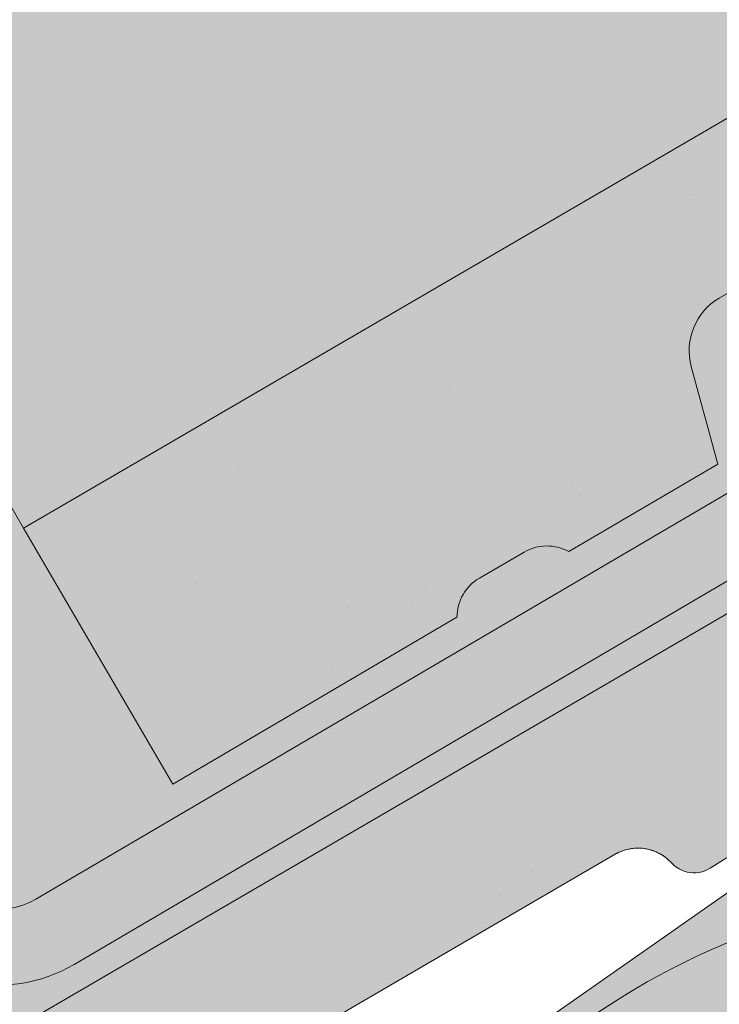
# Paper-space layout 'Elrendezés1' of a CAD drawing. Units: metres. Extents: x 8 to 285, y 8 to 198.
# Drawn here: x 137 to 141, y 147 to 153 of the extents above; entities that cross this region are included whole.
import ezdxf

# ---------------------------------------------------------------- set-up
doc = ezdxf.new("R2010")
doc.units = ezdxf.units.M
doc.header["$LTSCALE"] = 0.05
doc.layers.get('0').update_dxf_attribs({"linetype": 'CONTINUOUS'})

# ---------------------------------------------------------------- blocks, each defined once
blk = doc.blocks.new('cserépléc')
at = {"linetype": 'Continuous', "lineweight": 9}
h = blk.add_hatch(color=33, dxfattribs=at)
h.dxf.hatch_style = 1
h.paths.add_polyline_path([(83.48621580090128, 143.3838863940775), (85.2069451099544, 140.9264302612105), (81.11118488850946, 138.0585480794553), (79.39045557945633, 140.5160042123223)])
at = {"linetype": 'Continuous', "lineweight": 18}
for p, q in [((83.48621580090128, 143.3838863940775), (79.39045557945633, 140.5160042123223)), ((83.48621580090128, 143.3838863940775), (85.2069451099544, 140.9264302612105)), ((85.2069451099544, 140.9264302612105), (81.11118488850946, 138.0585480794553)), ((79.39045557945633, 140.5160042123223), (81.11118488850946, 138.0585480794553))]:
    blk.add_line(p, q, dxfattribs=at)
at = {"linetype": 'Continuous', "lineweight": 5}
for p, q in [((83.2851123386995, 139.5807484675994), (83.73890693723797, 142.4802368650685)), ((82.78488014136857, 141.9050532333616), (82.78488014136857, 141.0457321303466)), ((82.04455711101832, 138.7121023456116), (81.04152433965079, 141.672095004313)), ((80.13952852656797, 140.154608737615), (80.98498744087618, 138.9744410268919))]:
    blk.add_line(p, q, dxfattribs=at)
for radius, start, end in [(6.33613426289557, 81.86700139477496, 88.10259472406602), (5.619161289117756, 74.56255407365788, 99.38912857780598), (4.909437284838878, 63.06946793350978, 132.8204350577891), (4.006696374974085, 66.05808168126265, 134.5975360879729), (3.235472299590469, 74.70842592368398, 136.9154541997698), (2.523440744207335, 90, 140.3507069087305)]:
    blk.add_arc((82.84402567059652, 136.7484555133825), radius, start, end, dxfattribs=at)
blk = doc.blocks.new('synus')
at = {"linetype": 'Continuous', "lineweight": 9}
h = blk.add_hatch(color=17, dxfattribs=at)
h.dxf.hatch_style = 1
edge = h.paths.add_edge_path()
edge.add_line((78.46193050746035, 226.5954819027057), (78.46193050746035, 223.9954819027057))
edge.add_line((78.46193050746035, 223.9954819027057), (79.24447544253263, 223.9954819027057))
edge.add_arc((79.24447544253263, 224.9954819027058), 1.000000000000122, 270, 271.9999999999994)
edge.add_line((79.27937493923513, 223.9960910756866), (80.24007741423996, 224.0296395453665))
edge.add_arc((80.2296075652292, 224.3294567934722), 0.3000000000000033, 272.000000000002, 344.9999999999945)
edge.add_line((80.51938531311592, 224.2518110799414), (80.61389866772146, 224.6045397213231))
edge.add_spline(control_points=[(80.60597008373769, 224.5749274477799), (80.61428110800189, 224.6051721536184), (80.62755153654165, 224.6344506588482), (80.64481772077288, 224.6606450991181)], knot_values=[2.950338990621248, 2.950338990621248, 2.950338990621248, 2.950338990621248, 3.890851294371121, 3.890851294371121, 3.890851294371121, 3.890851294371121], degree=3, periodic=0)
edge.add_arc((80.89525956741767, 224.4954819027057), 0.3000000000000049, 146.5956591718221, 155.6869946519678, ccw=False)
edge.add_spline(control_points=[(80.64481772077288, 224.6606450991181), (80.64532476917674, 224.6614143396724), (80.64583526349931, 224.6621809205454), (80.64687748599225, 224.663730045697), (80.64740980651644, 224.6645130326854), (80.64794609702265, 224.665293702472)], knot_values=[2.894326359725715, 2.894326359725715, 2.894326359725715, 2.894326359725715, 2.92194596901827, 2.92194596901827, 2.950338990621248, 2.950338990621248, 2.950338990621248, 2.950338990621248], degree=3, periodic=0)
edge.add_spline(control_points=[(80.64794609702265, 224.665293702472), (80.66518682849619, 224.6903907683419), (80.68653054279201, 224.7130930024565), (80.71051913722366, 224.7318523184767)], knot_values=[1.981544098038954, 1.981544098038954, 1.981544098038954, 1.981544098038954, 2.894326359725715, 2.894326359725715, 2.894326359725715, 2.894326359725715], degree=3, periodic=0)
edge.add_arc((80.89525956741767, 224.4954819027057), 0.3000000000000049, 128.0101770148637, 136.8332619788213, ccw=False)
edge.add_spline(control_points=[(80.71051913722366, 224.7318523184767), (80.71141221014238, 224.7325507102545), (80.71230894887346, 224.7332436371351), (80.71411820622501, 224.734624966294), (80.7150316215209, 224.7353138940849), (80.71594942438051, 224.7359977495922)], knot_values=[1.913255488627555, 1.913255488627555, 1.913255488627555, 1.913255488627555, 1.947237517917476, 1.947237517917476, 1.981544098038954, 1.981544098038954, 1.981544098038954, 1.981544098038954], degree=3, periodic=0)
edge.add_spline(control_points=[(80.71594942438051, 224.7359977495922), (80.7401159513408, 224.7540042445376), (80.76732443556031, 224.768494056644), (80.79575504677177, 224.7784993056356)], knot_values=[1.009934165605757, 1.009934165605757, 1.009934165605757, 1.009934165605757, 1.913255488627555, 1.913255488627555, 1.913255488627555, 1.913255488627555], degree=3, periodic=0)
edge.add_arc((80.89525956741767, 224.4954819027057), 0.3000000000000049, 109.37088232534299, 118.10381551737771, ccw=False)
edge.add_spline(control_points=[(80.79575504677177, 224.7784993056356), (80.79693960333343, 224.7789161726264), (80.7981262814562, 224.7793252546041), (80.80051367352009, 224.7801311028402), (80.80171562690738, 224.78052814396), (80.80292065880413, 224.7809175801465)], knot_values=[0.9343423073687718, 0.9343423073687718, 0.9343423073687718, 0.9343423073687718, 0.9719790360521428, 0.9719790360521428, 1.009934165605757, 1.009934165605757, 1.009934165605757, 1.009934165605757], degree=3, periodic=0)
edge.add_spline(control_points=[(80.80292065880413, 224.7809175801465), (80.83133799685407, 224.7901013534467), (80.86146736026275, 224.7950558596238), (80.89133011918624, 224.7954561673283)], knot_values=[0.03927575339829348, 0.03927575339829348, 0.03927575339829348, 0.03927575339829348, 0.9343423073687717, 0.9343423073687717, 0.9343423073687717, 0.9343423073687717], degree=3, periodic=0)
edge.add_arc((80.89525956741767, 224.4954819027057), 0.3000000000000049, 90.75049086928658, 99.40365330864017, ccw=False)
edge.add_spline(control_points=[(80.89133011918624, 224.7954561673283), (80.8926405048219, 224.7954737329346), (80.89395037711668, 224.7954825295354), (80.89525956889528, 224.795482529677)], knot_values=[0, 0, 0, 0, 0.03927575339829346, 0.03927575339829346, 0.03927575339829346, 0.03927575339829346], degree=3, periodic=0)
edge.add_line((80.89388849055871, 224.7954819027057), (81.2674971608887, 224.7954819027057))
edge.add_spline(control_points=[(81.23872987647637, 224.7954569852767), (81.2691179548705, 224.7950558490611), (81.29978877404967, 224.7899352010479), (81.32865787466926, 224.7804425872667)], knot_values=[2.960031059679189, 2.960031059679189, 2.960031059679189, 2.960031059679189, 3.870841008800069, 3.870841008800069, 3.870841008800069, 3.870841008800069], degree=3, periodic=0)
edge.add_arc((81.23486337463027, 224.4954819027057), 0.3000000000000049, 71.78109682663558, 80.5892144787673, ccw=False)
edge.add_spline(control_points=[(81.32865787466926, 224.7804425872667), (81.32984052012073, 224.7800537148644), (81.33102014193571, 224.7796575054476), (81.33338219049853, 224.7788473257702), (81.33456575957497, 224.7784328380178), (81.33574717312145, 224.7780105901018)], knot_values=[2.885117121855972, 2.885117121855972, 2.885117121855972, 2.885117121855972, 2.922429169005378, 2.922429169005378, 2.960031059679189, 2.960031059679189, 2.960031059679189, 2.960031059679189], degree=3, periodic=0)
edge.add_spline(control_points=[(81.33574717312145, 224.7780105901018), (81.3641283951218, 224.7678668839632), (81.39126564011752, 224.7532447130138), (81.41534385989581, 224.7351207861081)], knot_values=[1.981802943661608, 1.981802943661608, 1.981802943661608, 1.981802943661608, 2.885117121855972, 2.885117121855972, 2.885117121855972, 2.885117121855972], degree=3, periodic=0)
edge.add_arc((81.23486337463027, 224.4954819027057), 0.3000000000000048, 53.01530862248711, 61.74776886213709, ccw=False)
edge.add_spline(control_points=[(81.41534385989581, 224.7351207861081), (81.41625657484047, 224.7344337760593), (81.41716489432211, 224.7337417343951), (81.41896371900916, 224.7323545004615), (81.41985511709458, 224.731658783675), (81.42074283938479, 224.7309576436692)], knot_values=[1.913654800445417, 1.913654800445417, 1.913654800445417, 1.913654800445417, 1.947896050744071, 1.947896050744071, 1.981802943661608, 1.981802943661608, 1.981802943661608, 1.981802943661608], degree=3, periodic=0)
edge.add_spline(control_points=[(81.42074283938479, 224.7309576436692), (81.44464832334883, 224.7120766362289), (81.4658882247351, 224.6892628637732), (81.48301058126901, 224.6640730170376)], knot_values=[1.000575683400123, 1.000575683400123, 1.000575683400123, 1.000575683400123, 1.913654800445417, 1.913654800445417, 1.913654800445417, 1.913654800445417], degree=3, periodic=0)
edge.add_arc((81.23486337463027, 224.4954819027057), 0.3000000000000048, 34.192172944603215, 43.01749234365519, ccw=False)
edge.add_spline(control_points=[(81.48301058126901, 224.6640730170376), (81.48354087016182, 224.663292873492), (81.48406720960728, 224.6625104508746), (81.48510572123269, 224.6609504265772), (81.48561837028839, 224.660172303485), (81.4861274785065, 224.6593914817501)], knot_values=[0.9443532324591601, 0.9443532324591601, 0.9443532324591601, 0.9443532324591601, 0.9726317999019104, 0.9726317999019104, 1.000575683400123, 1.000575683400123, 1.000575683400123, 1.000575683400123], degree=3, periodic=0)
edge.add_spline(control_points=[(81.4861274785065, 224.6593914817501), (81.50298769541357, 224.6335328855874), (81.51596451247612, 224.6047145636631), (81.524145043815, 224.574955897609)], knot_values=[0.01893124898481724, 0.01893124898481724, 0.01893124898481724, 0.01893124898481724, 0.9443532324591601, 0.9443532324591601, 0.9443532324591601, 0.9443532324591601], degree=3, periodic=0)
edge.add_arc((81.23486337463027, 224.4954819027057), 0.3000000000000049, 15.36180380887481, 24.30325423999051, ccw=False)
edge.add_spline(control_points=[(81.524145043815, 224.574955897609), (81.5243123919852, 224.5743471280676), (81.52447773298634, 224.5737379650071), (81.5246410590033, 224.5731284257153)], knot_values=[0, 0, 0, 0, 0.01893124898481718, 0.01893124898481718, 0.01893124898481718, 0.01893124898481718], degree=3, periodic=0)
edge.add_line((81.52446974040858, 224.5737672229726), (81.60861278309459, 224.2597411125651))
edge.add_arc((81.8983905309813, 224.3373868260958), 0.3000000000000049, 195.0000000000003, 270)
edge.add_line((81.8983905309813, 224.0373868260958), (82.27636068759286, 224.0373868260958))
edge.add_arc((82.27636068759286, 224.2873868260958), 0.2499999999999978, 270, 344.9999999999992)
edge.add_line((82.51784214416513, 224.2226820648202), (82.80624321677209, 225.2990095207468))
edge.add_arc((83.1926135472877, 225.1954819027057), 0.3999999999999955, 90, 164.9999999999969, ccw=False)
edge.add_line((83.1926135472877, 225.5954819027057), (86.0798421298928, 225.5954819027057))
edge.add_arc((86.07984212989324, 125.5954819027057), 100, 86.37569250599228, 90.00000000000028, ccw=False)
edge.add_arc((95.56193050745998, 275.2954819027058), 50.00000000000001, 266.3756925059923, 270.0000000000002)
edge.add_line((95.5619305074602, 225.2954819027058), (101.5619305074598, 225.2954819027058))
edge.add_arc((101.5619305074607, 275.2954819027058), 50, 269.9999999999989, 273.6243074940074)
edge.add_arc((111.0440188850272, 125.5954819027058), 99.99999999999991, 89.99999999999977, 93.62430749400761, ccw=False)
edge.add_line((111.0440188850276, 225.5954819027057), (114.6317324271935, 225.5954819027057))
edge.add_spline(control_points=[(114.6317324248045, 225.5954819030206), (114.6570460215263, 225.5954819029946), (114.6822581508285, 225.5922780090319), (114.7326020666061, 225.5792728363145), (114.7574314648286, 225.5691819745521), (114.8149465672981, 225.5363093221944), (114.8450751200212, 225.51007491653), (114.8934778630096, 225.4473465981374), (114.9112432722308, 225.4114441631282), (114.921510159649, 225.3731276178174)], knot_values=[-3.936849391367807, -3.936849391367807, -3.936849391367807, -3.936849391367807, -3.177441131514085, -3.177441131514085, -2.376951979242003, -2.376951979242003, -1.190046239406088, -1.190046239406088, 0, 0, 0, 0], degree=3, periodic=0)
edge.add_line((114.921510156477, 225.3731276254783), (114.9282366194263, 225.3480241239965))
edge.add_spline(control_points=[(114.9282366194262, 225.3480241239967), (114.932884969468, 225.3306762454694), (114.939848964059, 225.3140332486929), (114.9585588599, 225.2821585270504), (114.9704633203598, 225.2672264359211), (115.0035281382598, 225.2360833379825), (115.0261623621756, 225.2219572616939), (115.0756287738829, 225.2033136804997), (115.1019765014885, 225.1989870064689), (115.1284016769728, 225.1999097939307)], knot_values=[-2.694700161709237, -2.694700161709237, -2.694700161709237, -2.694700161709237, -2.155903981739179, -2.155903981739179, -1.58589347253977, -1.58589347253977, -0.7932384839826633, -0.7932384839826633, 0, 0, 0, 0], degree=3, periodic=0)
edge.add_line((115.1284016769728, 225.1999097939307), (117.4309641956598, 225.2803170488861))
edge.add_arc((117.4239842963192, 225.4801952142899), 0.1999999999999968, 272.000000000002, 345.2479529717905)
edge.add_spline(control_points=[(117.6098602223202, 225.4063253074448), (117.609907370283, 225.4064439063732), (117.609965400625, 225.4065897383878), (117.6101592538352, 225.4070749226236), (117.6103096769538, 225.4074519902049), (117.6107549852714, 225.4085505402411), (117.6109473676742, 225.4090231440841), (117.6114086032338, 225.4101446962668), (117.6116797759586, 225.4107989120665), (117.6122841812021, 225.4122405171231), (117.6126254088509, 225.4130452790924), (117.6141181837452, 225.4165216328543), (117.6153443359906, 225.4192671091642), (117.6190167406558, 225.4271655022514), (117.6215895948096, 225.4323085530696), (117.6296442089554, 225.447315158073), (117.6355562221439, 225.4569781902215), (117.6601188916746, 225.4924575723841), (117.682759104035, 225.5160175064963), (117.7336480003484, 225.554328495848), (117.7625247304978, 225.5695625628124), (117.8234066921541, 225.5901142499958), (117.856245597948, 225.595504914053), (117.8886660661947, 225.5954999106493)], knot_values=[0, 0, 0, 0, 0.03716719650575184, 0.03716719650575184, 0.08609321421517047, 0.08609321421517047, 0.1104646990874469, 0.1104646990874469, 0.1346975613496637, 0.1346975613496637, 0.1618718993492552, 0.1618718993492552, 0.2514756411621177, 0.2514756411621177, 0.423760665541379, 0.423760665541379, 0.7625106951097314, 0.7625106951097314, 1.718345136260801, 1.718345136260801, 2.673446632693878, 2.673446632693878, 3.646060691890088, 3.646060691890088, 3.646060691890088, 3.646060691890088], degree=3, periodic=0)
edge.add_arc((117.926281004379, 225.1954819027057), 0.4000000000000048, 14.99999999999801, 95.01734622892008, ccw=False)
edge.add_line((118.3126513348946, 225.2990095207467), (118.6122807978828, 224.1807771414301))
edge.add_arc((118.8537622544551, 224.2454819027057), 0.2499999999999978, 195.0000000000007, 270)
edge.add_line((118.8537622544551, 223.9954819027057), (120.4619305074604, 223.9954819027057))
edge.add_line((120.4619305074604, 223.9954819027057), (120.4619305074604, 226.5954819027057))
edge.add_line((120.4619305074604, 226.5954819027057), (78.46193050746035, 226.5954819027057))
h = blk.add_hatch(dxfattribs=at)
h.set_pattern_fill('AR-SAND', color=256, scale=0.025, style=0)
h.set_pattern_definition([(37.50000000000001, (0, -10), (-0.04000078239960114, 1.223533093323356), [0, -0.9652000000000002, 0, -1.0795, 0, -1.031875]), (7.499999999999999, (0, -10), (1.123808207845007, 1.792062751420886), [0, -0.5207, 0, -0.8699500000000001, 0, -0.333375]), (327.5, (-0.78105, -10), (1.977480925603645, 0.003592961696364405), [0, -0.3175, 0, -1.143, 0, -1.49225]), (317.5, (-0.78105, -10), (1.908891131180743, 0.5573233081430408), [0, -0.15875, 0, -0.7493, 0, -0.8572500000000001])])
edge = h.paths.add_edge_path()
edge.add_line((120.4619305074604, 226.5954819027057), (78.46193050746035, 226.5954819027057))
edge.add_line((78.46193050746035, 226.5954819027057), (78.46193050746035, 223.9954819027057))
edge.add_line((78.46193050746035, 223.9954819027057), (79.24447544253263, 223.9954819027057))
edge.add_arc((79.24447544253263, 224.9954819027058), 1.000000000000122, 270, 271.9999999999994)
edge.add_line((79.27937493923513, 223.9960910756866), (80.24007741423996, 224.0296395453665))
edge.add_arc((80.2296075652292, 224.3294567934722), 0.3000000000000033, 272.000000000002, 344.9999999999945)
edge.add_line((80.51938531311592, 224.2518110799414), (80.61389866772146, 224.6045397213231))
edge.add_spline(control_points=[(80.60597008373769, 224.5749274477799), (80.61428110800189, 224.6051721536184), (80.62755153654165, 224.6344506588482), (80.64481772077288, 224.6606450991181)], knot_values=[2.950338990621248, 2.950338990621248, 2.950338990621248, 2.950338990621248, 3.890851294371121, 3.890851294371121, 3.890851294371121, 3.890851294371121], degree=3, periodic=0)
edge.add_arc((80.89525956741767, 224.4954819027057), 0.3000000000000049, 146.5956591718221, 155.6869946519678, ccw=False)
edge.add_spline(control_points=[(80.64481772077288, 224.6606450991181), (80.64532476917674, 224.6614143396724), (80.64583526349931, 224.6621809205454), (80.64687748599225, 224.663730045697), (80.64740980651644, 224.6645130326854), (80.64794609702265, 224.665293702472)], knot_values=[2.894326359725715, 2.894326359725715, 2.894326359725715, 2.894326359725715, 2.92194596901827, 2.92194596901827, 2.950338990621248, 2.950338990621248, 2.950338990621248, 2.950338990621248], degree=3, periodic=0)
edge.add_spline(control_points=[(80.71051913722366, 224.7318523184767), (80.68653054279201, 224.7130930024565), (80.66518682849619, 224.6903907683419), (80.64794609702265, 224.665293702472)], knot_values=[1.981544098038954, 1.981544098038954, 1.981544098038954, 1.981544098038954, 2.894326359725715, 2.894326359725715, 2.894326359725715, 2.894326359725715], degree=3, periodic=0)
edge.add_arc((80.89525956741767, 224.4954819027057), 0.3000000000000049, 128.0101770148637, 145.5255044997146, ccw=False)
edge.add_spline(control_points=[(80.71051913722366, 224.7318523184767), (80.71141221014238, 224.7325507102545), (80.71230894887346, 224.7332436371351), (80.71411820622501, 224.734624966294), (80.7150316215209, 224.7353138940849), (80.71594942438051, 224.7359977495922)], knot_values=[1.913255488627555, 1.913255488627555, 1.913255488627555, 1.913255488627555, 1.947237517917476, 1.947237517917476, 1.981544098038954, 1.981544098038954, 1.981544098038954, 1.981544098038954], degree=3, periodic=0)
edge.add_spline(control_points=[(80.79575504677177, 224.7784993056356), (80.76732443556031, 224.768494056644), (80.7401159513408, 224.7540042445376), (80.71594942438051, 224.7359977495922)], knot_values=[1.009934165605757, 1.009934165605757, 1.009934165605757, 1.009934165605757, 1.913255488627555, 1.913255488627555, 1.913255488627555, 1.913255488627555], degree=3, periodic=0)
edge.add_arc((80.89525956741767, 224.4954819027057), 0.3000000000000048, 109.370882325336, 126.7053833430935, ccw=False)
edge.add_spline(control_points=[(80.79575504677177, 224.7784993056356), (80.79693960333343, 224.7789161726264), (80.7981262814562, 224.7793252546041), (80.80051367352009, 224.7801311028402), (80.80171562690738, 224.78052814396), (80.80292065880413, 224.7809175801465)], knot_values=[0.9343423073687718, 0.9343423073687718, 0.9343423073687718, 0.9343423073687718, 0.9719790360521428, 0.9719790360521428, 1.009934165605757, 1.009934165605757, 1.009934165605757, 1.009934165605757], degree=3, periodic=0)
edge.add_spline(control_points=[(80.89133011918624, 224.7954561673283), (80.86146736026275, 224.7950558596238), (80.83133799685407, 224.7901013534467), (80.80292065880413, 224.7809175801465)], knot_values=[0.03927575339829346, 0.03927575339829346, 0.03927575339829346, 0.03927575339829346, 0.9343423073687717, 0.9343423073687717, 0.9343423073687717, 0.9343423073687717], degree=3, periodic=0)
edge.add_arc((80.89525956741767, 224.4954819027057), 0.3000000000000049, 90.75049086927311, 107.926479107859, ccw=False)
edge.add_spline(control_points=[(80.89133011918624, 224.7954561673283), (80.8926405048219, 224.7954737329346), (80.89395037711668, 224.7954825295354), (80.89525956889528, 224.795482529677)], knot_values=[0, 0, 0, 0, 0.03927575339829346, 0.03927575339829346, 0.03927575339829346, 0.03927575339829346], degree=3, periodic=0)
edge.add_line((80.89388849055872, 224.7954819027057), (81.23845300733682, 224.7954819027057))
edge.add_spline(control_points=[(81.32865787466926, 224.7804425872667), (81.29978877404967, 224.7899352010479), (81.2691179548705, 224.7950558490611), (81.23872987647637, 224.7954569852767)], knot_values=[2.960031059679189, 2.960031059679189, 2.960031059679189, 2.960031059679189, 3.870841008800069, 3.870841008800069, 3.870841008800069, 3.870841008800069], degree=3, periodic=0)
edge.add_arc((81.23486337463027, 224.4954819027057), 0.3000000000000048, 71.78109682663558, 89.26153209719519, ccw=False)
edge.add_spline(control_points=[(81.32865787466926, 224.7804425872667), (81.32984052012073, 224.7800537148644), (81.33102014193571, 224.7796575054476), (81.33338219049853, 224.7788473257702), (81.33456575957497, 224.7784328380178), (81.33574717312145, 224.7780105901018)], knot_values=[2.885117121855972, 2.885117121855972, 2.885117121855972, 2.885117121855972, 2.922429169005378, 2.922429169005378, 2.960031059679189, 2.960031059679189, 2.960031059679189, 2.960031059679189], degree=3, periodic=0)
edge.add_spline(control_points=[(81.41534385989581, 224.7351207861081), (81.39126564011752, 224.7532447130138), (81.3641283951218, 224.7678668839632), (81.33574717312145, 224.7780105901018)], knot_values=[1.981802943661609, 1.981802943661609, 1.981802943661609, 1.981802943661609, 2.885117121855972, 2.885117121855972, 2.885117121855972, 2.885117121855972], degree=3, periodic=0)
edge.add_arc((81.23486337463027, 224.4954819027057), 0.3000000000000049, 53.01530862249467, 70.3496479770073, ccw=False)
edge.add_spline(control_points=[(81.41534385989581, 224.7351207861081), (81.41625657484047, 224.7344337760593), (81.41716489432211, 224.7337417343951), (81.41896371900916, 224.7323545004615), (81.41985511709458, 224.731658783675), (81.42074283938479, 224.7309576436692)], knot_values=[1.913654800445417, 1.913654800445417, 1.913654800445417, 1.913654800445417, 1.947896050744071, 1.947896050744071, 1.981802943661608, 1.981802943661608, 1.981802943661608, 1.981802943661608], degree=3, periodic=0)
edge.add_spline(control_points=[(81.48301058126901, 224.6640730170376), (81.4658882247351, 224.6892628637732), (81.44464832334883, 224.7120766362289), (81.42074283938479, 224.7309576436692)], knot_values=[1.000575683400123, 1.000575683400123, 1.000575683400123, 1.000575683400123, 1.913654800445417, 1.913654800445417, 1.913654800445417, 1.913654800445417], degree=3, periodic=0)
edge.add_arc((81.23486337463027, 224.4954819027057), 0.3000000000000049, 34.19217294460918, 51.71320000144141, ccw=False)
edge.add_spline(control_points=[(81.48301058126901, 224.6640730170376), (81.48354087016182, 224.663292873492), (81.48406720960728, 224.6625104508746), (81.48510572123269, 224.6609504265772), (81.48561837028839, 224.660172303485), (81.4861274785065, 224.6593914817501)], knot_values=[0.9443532324591601, 0.9443532324591601, 0.9443532324591601, 0.9443532324591601, 0.9726317999019104, 0.9726317999019104, 1.000575683400123, 1.000575683400123, 1.000575683400123, 1.000575683400123], degree=3, periodic=0)
edge.add_spline(control_points=[(81.524145043815, 224.574955897609), (81.51596451247612, 224.6047145636631), (81.50298769541357, 224.6335328855874), (81.4861274785065, 224.6593914817501)], knot_values=[0.01893124898481718, 0.01893124898481718, 0.01893124898481718, 0.01893124898481718, 0.9443532324591601, 0.9443532324591601, 0.9443532324591601, 0.9443532324591601], degree=3, periodic=0)
edge.add_arc((81.23486337463027, 224.4954819027057), 0.3000000000000048, 15.3618038088523, 33.118010423574106, ccw=False)
edge.add_spline(control_points=[(81.524145043815, 224.574955897609), (81.5243123919852, 224.5743471280676), (81.52447773298634, 224.5737379650071), (81.5246410590033, 224.5731284257153)], knot_values=[0, 0, 0, 0, 0.01893124898481718, 0.01893124898481718, 0.01893124898481718, 0.01893124898481718], degree=3, periodic=0)
edge.add_line((81.52446974040856, 224.5737672229726), (81.60861278309459, 224.2597411125651))
edge.add_arc((81.8983905309813, 224.3373868260958), 0.3000000000000048, 195.0000000000055, 270)
edge.add_line((81.8983905309813, 224.0373868260958), (82.27636068759286, 224.0373868260958))
edge.add_arc((82.27636068759286, 224.2873868260958), 0.2499999999999978, 270, 344.9999999999992)
edge.add_line((82.51784214416513, 224.2226820648202), (82.80624321677209, 225.2990095207468))
edge.add_arc((83.1926135472877, 225.1954819027057), 0.3999999999999955, 90, 164.9999999999969, ccw=False)
edge.add_line((83.1926135472877, 225.5954819027057), (86.0798421298928, 225.5954819027057))
edge.add_arc((86.07984212989324, 125.5954819027057), 100, 86.37569250599228, 90.00000000000028, ccw=False)
edge.add_arc((95.56193050745998, 275.2954819027058), 50.00000000000001, 266.3756925059923, 270.0000000000002)
edge.add_line((95.5619305074602, 225.2954819027058), (101.5619305074598, 225.2954819027058))
edge.add_arc((101.5619305074607, 275.2954819027058), 50, 269.9999999999989, 273.6243074940074)
edge.add_arc((111.0440188850272, 125.5954819027058), 99.99999999999991, 89.99999999999977, 93.62430749400761, ccw=False)
edge.add_line((111.0440188850276, 225.5954819027057), (114.6647867053719, 225.5954819027057))
edge.add_spline(control_points=[(114.6317324248045, 225.5954819030206), (114.6570460215263, 225.5954819029946), (114.6822581508285, 225.5922780090319), (114.7141618614281, 225.5840364318668), (114.721474158175, 225.5818462459353), (114.7286886540538, 225.5793823836181)], knot_values=[-3.936849391367807, -3.936849391367807, -3.936849391367807, -3.936849391367807, -3.177441131514085, -3.177441131514085, -2.948318506693984, -2.948318506693984, -2.948318506693984, -2.948318506693984], degree=3, periodic=0)
edge.add_spline(control_points=[(114.7286886540538, 225.5793823836181), (114.7466795506786, 225.5732382131882), (114.764062261404, 225.5653921548122), (114.7921427716935, 225.549342790156), (114.8032111698951, 225.5419982740966), (114.8137367504866, 225.5339653652514)], knot_values=[-2.948318506693984, -2.948318506693984, -2.948318506693984, -2.948318506693984, -2.376951979242003, -2.376951979242003, -1.978015745836703, -1.978015745836703, -1.978015745836703, -1.978015745836703], degree=3, periodic=0)
edge.add_spline(control_points=[(114.8137367504866, 225.5339653652514), (114.834526630796, 225.5180989518051), (114.853198804531, 225.499546896071), (114.873363694208, 225.4734138808344), (114.8772959935981, 225.4679456374595), (114.8810363526649, 225.4623576952456)], knot_values=[-1.978015745836703, -1.978015745836703, -1.978015745836703, -1.978015745836703, -1.190046239406088, -1.190046239406088, -0.9877624777439771, -0.9877624777439771, -0.9877624777439771, -0.9877624777439771], degree=3, periodic=0)
edge.add_spline(control_points=[(114.8810363526649, 225.4623576952456), (114.8993007269732, 225.4350714731519), (114.9129884351822, 225.4049311263547), (114.921510159649, 225.3731276178174)], knot_values=[-0.9877624777439771, -0.9877624777439771, -0.9877624777439771, -0.9877624777439771, 0, 0, 0, 0], degree=3, periodic=0)
edge.add_line((114.9215101552032, 225.3731276302323), (114.9282366194263, 225.3480241239965))
edge.add_spline(control_points=[(114.9282366194262, 225.3480241239967), (114.932884969468, 225.3306762454694), (114.939848964059, 225.3140332486929), (114.9585588599, 225.2821585270504), (114.9704633203598, 225.2672264359211), (115.0035281382598, 225.2360833379825), (115.0261623621756, 225.2219572616939), (115.0756287738829, 225.2033136804997), (115.1019765014885, 225.1989870064689), (115.1284016769728, 225.1999097939307)], knot_values=[-2.694700161709237, -2.694700161709237, -2.694700161709237, -2.694700161709237, -2.155903981739179, -2.155903981739179, -1.58589347253977, -1.58589347253977, -0.7932384839826633, -0.7932384839826633, 0, 0, 0, 0], degree=3, periodic=0)
edge.add_line((115.1284016769728, 225.1999097939307), (117.4309641956598, 225.2803170488861))
edge.add_arc((117.4239842963192, 225.4801952142899), 0.1999999999999967, 272.000000000002, 342.8259596197061)
edge.add_spline(control_points=[(117.6098602223202, 225.4063253074448), (117.609907370283, 225.4064439063732), (117.609965400625, 225.4065897383878), (117.6101592538352, 225.4070749226236), (117.6103096769538, 225.4074519902049), (117.6107549852714, 225.4085505402411), (117.6109473676742, 225.4090231440841), (117.6114086032338, 225.4101446962668), (117.6116797759586, 225.4107989120665), (117.6122841812021, 225.4122405171231), (117.6126254088509, 225.4130452790924), (117.6141181837452, 225.4165216328543), (117.6153443359906, 225.4192671091642), (117.6190167406558, 225.4271655022514), (117.6215895948096, 225.4323085530696), (117.6296442089554, 225.447315158073), (117.6355562221439, 225.4569781902215), (117.6601188916746, 225.4924575723841), (117.682759104035, 225.5160175064963), (117.7336480003484, 225.554328495848), (117.7625247304978, 225.5695625628124), (117.8234066921541, 225.5901142499958), (117.856245597948, 225.595504914053), (117.8886660661947, 225.5954999106493)], knot_values=[0, 0, 0, 0, 0.03716719650575184, 0.03716719650575184, 0.08609321421517047, 0.08609321421517047, 0.1104646990874469, 0.1104646990874469, 0.1346975613496637, 0.1346975613496637, 0.1618718993492552, 0.1618718993492552, 0.2514756411621177, 0.2514756411621177, 0.423760665541379, 0.423760665541379, 0.7625106951097314, 0.7625106951097314, 1.718345136260801, 1.718345136260801, 2.673446632693878, 2.673446632693878, 3.646060691890088, 3.646060691890088, 3.646060691890088, 3.646060691890088], degree=3, periodic=0)
edge.add_arc((117.926281004379, 225.1954819027057), 0.4000000000000049, 14.99999999999801, 93.52269429243432, ccw=False)
edge.add_line((118.3126513348946, 225.2990095207467), (118.6122807978828, 224.1807771414301))
edge.add_arc((118.8537622544551, 224.2454819027057), 0.2499999999999978, 195.0000000000007, 270)
edge.add_line((118.8537622544551, 223.9954819027057), (120.4619305074604, 223.9954819027057))
edge.add_line((120.4619305074604, 223.9954819027057), (120.4619305074604, 226.5954819027057))
at = {"color": 0, "linetype": 'Continuous', "lineweight": 18, "extrusion": (0, 1, 0)}
for p, q in [((120.4619305074604, 226.5954819027057), (78.46193050746035, 226.5954819027057)), ((111.044018885028, 225.5954819027057), (114.6317324248045, 225.5954819027057)), ((114.9215101586047, 225.3731276175376), (114.9282366194262, 225.3480241239967)), ((115.1284016769728, 225.1999097939307), (117.4309641956598, 225.2803170488861))]:
    blk.add_line(p, q, dxfattribs=at)
at = {"color": 0, "linetype": 'Continuous', "lineweight": 18}
for points, knots in [([(114.6317324248045, 225.5954819030206), (114.6570460215263, 225.5954819029946), (114.6822581508285, 225.5922780090319), (114.7326020666061, 225.5792728363145), (114.7574314648286, 225.5691819745521), (114.8149465672981, 225.5363093221944), (114.8450751200212, 225.51007491653), (114.8934778630096, 225.4473465981374), (114.9112432722308, 225.4114441631282), (114.921510159649, 225.3731276178174)], [-3.936849391367807, -3.936849391367807, -3.936849391367807, -3.936849391367807, -3.177441131514085, -3.177441131514085, -2.376951979242003, -2.376951979242003, -1.190046239406088, -1.190046239406088, 0, 0, 0, 0]), ([(114.9215101596266, 225.3731276178076), (114.9131218564403, 225.404433190816), (114.899418453079, 225.4347463491517), (114.8634441398694, 225.4887860636493), (114.8406807795471, 225.5131913494322), (114.7891978591682, 225.5528944583306), (114.7598126725747, 225.5687071535798), (114.6979527929039, 225.5899250510486), (114.6646247675745, 225.5954819016691), (114.6317324247724, 225.5954819030109)], [0, 0, 0, 0, 0.9722974228902541, 0.9722974228902541, 1.947562003776035, 1.947562003776035, 2.922719211269217, 2.922719211269217, 3.90948949950343, 3.90948949950343, 3.90948949950343, 3.90948949950343]), ([(114.9282366194262, 225.3480241239967), (114.932884969468, 225.3306762454694), (114.939848964059, 225.3140332486929), (114.9585588599, 225.2821585270504), (114.9704633203598, 225.2672264359211), (115.0035281382598, 225.2360833379825), (115.0261623621756, 225.2219572616939), (115.0756287738829, 225.2033136804997), (115.1019765014885, 225.1989870064689), (115.1284016769728, 225.1999097939307)], [-2.694700161709237, -2.694700161709237, -2.694700161709237, -2.694700161709237, -2.155903981739179, -2.155903981739179, -1.58589347253977, -1.58589347253977, -0.7932384839826633, -0.7932384839826633, 0, 0, 0, 0])]:
    blk.add_open_spline(points, degree=3, knots=knots, dxfattribs=at)

psp = doc.layouts.new('Elrendezés1')

# ---------------------------------------------------------------- hatches: boundary and pattern name
at = {"linetype": 'Continuous', "lineweight": 9, "true_color": 0xe36466}
h = psp.add_hatch(color=13, dxfattribs=at)
h.dxf.hatch_style = 1
h.paths.add_polyline_path([(173.006008378086, 171.2513337293465), (172.0870576525798, 172.8282511905543, 0.001249430017613262), (171.6546290254894, 172.5776982786283), (169.1600702240903, 171.123990854647, 0.3394542588633734), (168.9755197492373, 170.6733035708252), (169.2682682293558, 169.5981504196646, -0.3394542588633745), (169.1529241825726, 169.316470867276), (168.8263588435745, 169.1261644862637, -0.3394542588633819), (168.4640370950508, 169.1723761993707), (168.2336969910726, 169.4008620347366, 0.3394542588633573), (167.8713752425489, 169.4470737478435), (167.5779583404801, 169.2760846620702, 0.3394542588633571), (167.4395454843402, 168.9380691992038), (167.5269398243428, 168.617103228657, -0.3297505471403137), (167.3974808786655, 168.2845171878585), (166.5695624481496, 167.762512218336), (165.8783643029291, 167.3597155896956), (164.2557443095387, 170.144127995565), (134.9814994984741, 153.0845233113929), (136.7181057540223, 150.1045107257254)])
at = {"linetype": 'Continuous', "lineweight": 9, "true_color": 0x96363a}
h = psp.add_hatch(color=17, dxfattribs=at)
h.dxf.hatch_style = 1
edge = h.paths.add_edge_path()
edge.add_arc((215.7220289373448, 79.24568908235258), 99.99999999999994, 120.23155008918431, 123.8558575831926, ccw=False)
edge.add_line((165.3724503572949, 165.645457234885), (168.5007853593962, 167.4684985737802))
edge.add_spline(control_points=[(168.4722265374799, 167.4518558830938), (168.4940974263717, 167.4646011723442), (168.5174937947435, 167.4745272162432), (168.5492081260859, 167.4834698965136), (168.5566286828895, 167.4852592915393), (168.5641025348762, 167.486762988479)], knot_values=[-3.936849391367807, -3.936849391367807, -3.936849391367807, -3.936849391367807, -3.177441131514085, -3.177441131514085, -2.948318507276758, -2.948318507276758, -2.948318507276758, -2.948318507276758], degree=3, periodic=0)
edge.add_spline(control_points=[(168.5641025348762, 167.486762988479), (168.5827401917857, 167.4905127801135), (168.6017092708978, 167.4924859254674), (168.6340515540558, 167.4927577302076), (168.6473125572087, 167.4919849772249), (168.6604511700744, 167.4903441481074)], knot_values=[-2.948318507276758, -2.948318507276758, -2.948318507276758, -2.948318507276758, -2.376951979242003, -2.376951979242003, -1.978015749340774, -1.978015749340774, -1.978015749340774, -1.978015749340774], degree=3, periodic=0)
edge.add_spline(control_points=[(168.6604511700744, 167.4903441481074), (168.6864022508865, 167.4871032208145), (168.7118758477011, 167.480475648445), (168.7424561289121, 167.4680497207452), (168.748606864091, 167.4653050672564), (168.7546520311319, 167.4623603530961)], knot_values=[-1.978015749340774, -1.978015749340774, -1.978015749340774, -1.978015749340774, -1.190046239406088, -1.190046239406088, -0.9877624734756886, -0.9877624734756886, -0.9877624734756886, -0.9877624734756886], degree=3, periodic=0)
edge.add_spline(control_points=[(168.7546520311319, 167.4623603530961), (168.784170905874, 167.447981155985), (168.8111725914946, 167.4288316696976), (168.8345482740978, 167.405644164514)], knot_values=[-0.9877624734756886, -0.9877624734756886, -0.9877624734756886, -0.9877624734756886, 0, 0, 0, 0], degree=3, periodic=0)
edge.add_line((168.8345482640057, 167.405644173002), (168.8529994230977, 167.3873415482059))
edge.add_spline(control_points=[(168.8529994230977, 167.3873415482059), (168.8657501704878, 167.3746934460359), (168.8801467244087, 167.3638202773362), (168.9123608190574, 167.3457009454466), (168.9301644902513, 167.3387934990044), (168.9744128348258, 167.3285339310607), (169.0010811716934, 167.3277252702548), (169.0532070012853, 167.336523389161), (169.0781498389911, 167.3460511226445), (169.1005165097452, 167.3601533733675)], knot_values=[-2.694700161709237, -2.694700161709237, -2.694700161709237, -2.694700161709237, -2.155903981739179, -2.155903981739179, -1.58589347253977, -1.58589347253977, -0.7932384839826633, -0.7932384839826633, 0, 0, 0, 0], degree=3, periodic=0)
edge.add_line((169.1005165097452, 167.3601533733675), (171.04944047344, 168.5889555799278))
edge.add_arc((170.9427720426382, 168.758135501521), 0.2000000000000033, 302.231550089181, 373.057509708892)
edge.add_spline(control_points=[(171.1405615985484, 168.7878998186955), (171.1405426202182, 168.7880260266953), (171.1405193324944, 168.7881812432504), (171.1404425330005, 168.7886980455797), (171.1403826462881, 168.789099568502), (171.1402142763284, 168.7902729240476), (171.1401425402351, 168.7907781164013), (171.1399763498916, 168.7919793650474), (171.139881247599, 168.7926811403057), (171.1396776102573, 168.7942309992253), (171.1395672358946, 168.7950981183841), (171.1391066604733, 168.798853285843), (171.1387837174184, 168.8018427334978), (171.1379798589008, 168.8105159670855), (171.1376132945115, 168.8162549722923), (171.1370167000806, 168.8332761085015), (171.1372593698038, 168.8446016196004), (171.1406177399287, 168.8876229241274), (171.1483165033782, 168.9193779040904), (171.1729949701198, 168.9781008549051), (171.1902741095018, 169.0058023653804), (171.2325282953317, 169.0542127865835), (171.2581868571659, 169.0754045585084), (171.2862005857577, 169.091723804715)], knot_values=[0, 0, 0, 0, 0.03716719650575184, 0.03716719650575184, 0.08609321421517047, 0.08609321421517047, 0.1104646990874469, 0.1104646990874469, 0.1346975613496637, 0.1346975613496637, 0.1618718993492552, 0.1618718993492552, 0.2514756411621177, 0.2514756411621177, 0.423760665541379, 0.423760665541379, 0.7625106951097314, 0.7625106951097314, 1.718345136260801, 1.718345136260801, 2.673446632693878, 2.673446632693878, 3.646060691890088, 3.646060691890088, 3.646060691890088, 3.646060691890088], degree=3, periodic=0)
edge.add_arc((171.5201071863835, 168.7650481361424), 0.4000000000000125, 45.23155008918383, 123.7542443815785, ccw=False)
edge.add_line((171.8018045367616, 169.0490315912766), (172.6237089886317, 168.2337435800567))
edge.add_arc((172.799769832618, 168.4112332395156), 0.2500000000000006, 225.2315500891867, 300.2315500891842)
edge.add_line((172.9256437790681, 168.1952338191342), (174.3150974211673, 169.0049397573806))
edge.add_line((174.3150974211673, 169.0049397573806), (173.006008378086, 171.2513337293464))
edge.add_line((173.006008378086, 171.2513337293464), (136.7181057540224, 150.1045107257254))
edge.add_line((136.7181057540224, 150.1045107257254), (137.7031831166512, 148.4141200979642))
edge.add_line((137.7031831166512, 148.4141200979642), (139.577837616256, 149.5151206398384))
edge.add_arc((139.8778375703947, 149.5152865216766), 0.3000000000000126, 120.23155008918269, 180.0316810990422, ccw=False)
edge.add_line((139.7267888346546, 149.7744858261342), (140.0202057367234, 149.9454749119076))
edge.add_arc((140.1712544724635, 149.68627560745), 0.2999999999999886, 61.07610721139912, 120.23155008918269, ccw=False)
edge.add_line((140.3163486974992, 149.9488544829547), (141.300011531821, 150.5265680370192))
edge.add_line((141.300011531821, 150.5265680370192), (141.1243502434118, 151.1717047348892))
edge.add_arc((141.5102990325851, 151.2767929461009), 0.4000000000000083, 120.23155008918641, 195.2315500891872, ccw=False)
edge.add_line((141.3089007182649, 151.6223920187111), (143.8034595196685, 153.076099442695))
edge.add_arc((194.1530380997203, 66.67633129016326), 100.0000000000002, 116.60724259517701, 120.23155008918539, ccw=False)
edge.add_arc((126.9722213396211, 200.7909757531974), 50.00000000000007, 296.6072425951762, 300.2315500891843)
edge.add_line((152.1470106296461, 157.5910916769311), (157.3309967187975, 160.6120663917338))
edge.add_arc((132.1562074287741, 203.8119504680008), 49.99999999999986, 300.2315500891823, 303.8558575831908)
at = {"linetype": 'Continuous', "lineweight": 9}
h = psp.add_hatch(dxfattribs=at)
h.set_pattern_fill('AR-SAND', color=256, scale=0.025)
h.set_pattern_definition([(37.50000000000001, (0, -20), (-0.04000078239960114, 1.223533093323356), [0, -0.9652000000000002, 0, -1.0795, 0, -1.031875]), (7.499999999999999, (0, -20), (1.123808207845007, 1.792062751420886), [0, -0.5207, 0, -0.8699500000000001, 0, -0.333375]), (327.5, (-0.78105, -20), (1.977480925603645, 0.003592961696364405), [0, -0.3175, 0, -1.143, 0, -1.49225]), (317.5, (-0.78105, -20), (1.908891131180743, 0.5573233081430408), [0, -0.15875, 0, -0.7493, 0, -0.8572500000000001])])
edge = h.paths.add_edge_path()
edge.add_arc((215.7220289373448, 79.24568908235258), 99.99999999999994, 120.23155008918431, 123.8558575831926, ccw=False)
edge.add_line((165.3724503572949, 165.645457234885), (168.5007853593962, 167.4684985737802))
edge.add_spline(control_points=[(168.4722265374799, 167.4518558830938), (168.4940974263717, 167.4646011723442), (168.5174937947435, 167.4745272162432), (168.5492081260859, 167.4834698965136), (168.5566286828895, 167.4852592915393), (168.5641025348762, 167.486762988479)], knot_values=[-3.936849391367807, -3.936849391367807, -3.936849391367807, -3.936849391367807, -3.177441131514085, -3.177441131514085, -2.948318507276758, -2.948318507276758, -2.948318507276758, -2.948318507276758], degree=3, periodic=0)
edge.add_spline(control_points=[(168.5641025348762, 167.486762988479), (168.5827401917857, 167.4905127801135), (168.6017092708978, 167.4924859254674), (168.6340515540558, 167.4927577302076), (168.6473125572087, 167.4919849772249), (168.6604511700744, 167.4903441481074)], knot_values=[-2.948318507276758, -2.948318507276758, -2.948318507276758, -2.948318507276758, -2.376951979242003, -2.376951979242003, -1.978015749340774, -1.978015749340774, -1.978015749340774, -1.978015749340774], degree=3, periodic=0)
edge.add_spline(control_points=[(168.6604511700744, 167.4903441481074), (168.6864022508865, 167.4871032208145), (168.7118758477011, 167.480475648445), (168.7424561289121, 167.4680497207452), (168.748606864091, 167.4653050672564), (168.7546520311319, 167.4623603530961)], knot_values=[-1.978015749340774, -1.978015749340774, -1.978015749340774, -1.978015749340774, -1.190046239406088, -1.190046239406088, -0.9877624734756886, -0.9877624734756886, -0.9877624734756886, -0.9877624734756886], degree=3, periodic=0)
edge.add_spline(control_points=[(168.7546520311319, 167.4623603530961), (168.784170905874, 167.447981155985), (168.8111725914946, 167.4288316696976), (168.8345482740978, 167.405644164514)], knot_values=[-0.9877624734756886, -0.9877624734756886, -0.9877624734756886, -0.9877624734756886, 0, 0, 0, 0], degree=3, periodic=0)
edge.add_line((168.8345482640057, 167.405644173002), (168.8529994230977, 167.3873415482059))
edge.add_spline(control_points=[(168.8529994230977, 167.3873415482059), (168.8657501704878, 167.3746934460359), (168.8801467244087, 167.3638202773362), (168.9123608190574, 167.3457009454466), (168.9301644902513, 167.3387934990044), (168.9744128348258, 167.3285339310607), (169.0010811716934, 167.3277252702548), (169.0532070012853, 167.336523389161), (169.0781498389911, 167.3460511226445), (169.1005165097452, 167.3601533733675)], knot_values=[-2.694700161709237, -2.694700161709237, -2.694700161709237, -2.694700161709237, -2.155903981739179, -2.155903981739179, -1.58589347253977, -1.58589347253977, -0.7932384839826633, -0.7932384839826633, 0, 0, 0, 0], degree=3, periodic=0)
edge.add_line((169.1005165097452, 167.3601533733675), (171.04944047344, 168.5889555799278))
edge.add_arc((170.9427720426382, 168.758135501521), 0.2000000000000033, 302.231550089181, 373.057509708892)
edge.add_spline(control_points=[(171.1405615985484, 168.7878998186955), (171.1405426202182, 168.7880260266953), (171.1405193324944, 168.7881812432504), (171.1404425330005, 168.7886980455797), (171.1403826462881, 168.789099568502), (171.1402142763284, 168.7902729240476), (171.1401425402351, 168.7907781164013), (171.1399763498916, 168.7919793650474), (171.139881247599, 168.7926811403057), (171.1396776102573, 168.7942309992253), (171.1395672358946, 168.7950981183841), (171.1391066604733, 168.798853285843), (171.1387837174184, 168.8018427334978), (171.1379798589008, 168.8105159670855), (171.1376132945115, 168.8162549722923), (171.1370167000806, 168.8332761085015), (171.1372593698038, 168.8446016196004), (171.1406177399287, 168.8876229241274), (171.1483165033782, 168.9193779040904), (171.1729949701198, 168.9781008549051), (171.1902741095018, 169.0058023653804), (171.2325282953317, 169.0542127865835), (171.2581868571659, 169.0754045585084), (171.2862005857577, 169.091723804715)], knot_values=[0, 0, 0, 0, 0.03716719650575184, 0.03716719650575184, 0.08609321421517047, 0.08609321421517047, 0.1104646990874469, 0.1104646990874469, 0.1346975613496637, 0.1346975613496637, 0.1618718993492552, 0.1618718993492552, 0.2514756411621177, 0.2514756411621177, 0.423760665541379, 0.423760665541379, 0.7625106951097314, 0.7625106951097314, 1.718345136260801, 1.718345136260801, 2.673446632693878, 2.673446632693878, 3.646060691890088, 3.646060691890088, 3.646060691890088, 3.646060691890088], degree=3, periodic=0)
edge.add_arc((171.5201071863835, 168.7650481361424), 0.4000000000000125, 45.23155008918383, 123.7542443815785, ccw=False)
edge.add_line((171.8018045367616, 169.0490315912766), (172.6237089886317, 168.2337435800567))
edge.add_arc((172.799769832618, 168.4112332395156), 0.2500000000000006, 225.2315500891867, 300.2315500891842)
edge.add_line((172.9256437790681, 168.1952338191342), (174.3150974211673, 169.0049397573806))
edge.add_line((174.3150974211673, 169.0049397573806), (173.006008378086, 171.2513337293464))
edge.add_line((173.006008378086, 171.2513337293464), (136.7181057540224, 150.1045107257254))
edge.add_line((136.7181057540224, 150.1045107257254), (137.7031831166512, 148.4141200979642))
edge.add_line((137.7031831166512, 148.4141200979642), (139.577837616256, 149.5151206398384))
edge.add_arc((139.8778375703947, 149.5152865216766), 0.3000000000000126, 120.23155008918269, 180.0316810990422, ccw=False)
edge.add_line((139.7267888346546, 149.7744858261342), (140.0202057367234, 149.9454749119076))
edge.add_arc((140.1712544724635, 149.68627560745), 0.2999999999999886, 61.07610721139912, 120.23155008918269, ccw=False)
edge.add_line((140.3163486974992, 149.9488544829547), (141.300011531821, 150.5265680370192))
edge.add_line((141.300011531821, 150.5265680370192), (141.1243502434118, 151.1717047348892))
edge.add_arc((141.5102990325851, 151.2767929461009), 0.4000000000000083, 120.23155008918641, 195.2315500891872, ccw=False)
edge.add_line((141.3089007182649, 151.6223920187111), (143.8034595196685, 153.076099442695))
edge.add_arc((194.1530380997203, 66.67633129016326), 100.0000000000002, 116.60724259517701, 120.23155008918539, ccw=False)
edge.add_arc((126.9722213396211, 200.7909757531974), 50.00000000000007, 296.6072425951762, 300.2315500891843)
edge.add_line((152.1470106296461, 157.5910916769311), (157.3309967187975, 160.6120663917338))
edge.add_arc((132.1562074287741, 203.8119504680008), 49.99999999999986, 300.2315500891823, 303.8558575831908)
at = {"linetype": 'Continuous', "lineweight": 9, "true_color": 0x9ea9ad}
h = psp.add_hatch(color=253, dxfattribs=at)
h.dxf.hatch_style = 1
h.paths.add_polyline_path([(149.958907658524, 150.0545643511335), (149.6721194403485, 150.464140373278), (148.5716507468681, 149.6935838985393), (148.8584389650436, 149.2840078763948)])
h.paths.add_polyline_path([(150.379256813288, 150.3488959979794), (150.0924685951125, 150.7584720201239), (149.6721194403485, 150.464140373278), (149.958907658524, 150.0545643511335)], flags=17)
h.paths.add_polyline_path([(152.5801942002488, 151.8900089474568), (152.2934059820732, 152.2995849696013), (150.0924685951125, 150.7584720201239), (150.379256813288, 150.3488959979794)])
h.paths.add_polyline_path([(152.7137551368373, 152.5939166164472), (152.2934059820732, 152.2995849696013), (152.5801942002488, 151.8900089474568), (153.0005433550128, 152.1843405943027)], flags=17)
h.paths.add_polyline_path([(153.7733512307776, 152.725466494501), (153.4865630126021, 153.1350425166455), (152.7137551368373, 152.5939166164472), (153.0005433550128, 152.1843405943027)])
h.paths.add_polyline_path([(153.3514223132974, 153.0404159802735), (153.2440255029692, 153.1937945208743), (151.5483419952847, 152.0064641463759), (151.6557388056131, 151.853085605775)])
h.paths.add_polyline_path([(153.0739325888066, 153.0746941801816, 0.4142135623731378), (152.4384958713927, 153.1867388179946), (151.8304795472602, 152.7610012044825, 0.4142135623731215), (151.7184349094473, 152.1255644870686)])
h.paths.add_polyline_path([(150.7301357715727, 151.2049713839502), (150.6227389612444, 151.358349924551), (148.9270554535599, 150.1710195500526), (149.0344522638883, 150.0176410094517)])
h.paths.add_polyline_path([(150.4526460470818, 151.2392495838583, 0.4142135623731691), (149.8172093296678, 151.3512942216713), (149.2091930055354, 150.9255566081592, 0.4142135623731182), (149.0971483677225, 150.2901198907454)])
h.paths.add_polyline_path([(136.3249837436614, 156.8725625490487), (135.6696621082302, 156.4137013999679), (135.9564503264057, 156.0041253778234), (136.611771961837, 156.4629865269042)])
h.paths.add_polyline_path([(135.9564503264057, 156.0041253778234), (135.6696621082302, 156.4137013999679), (132.3111387266453, 154.0620380109286), (132.5979269448209, 153.6524619887841)])
h.paths.add_polyline_path([(132.516011740392, 153.595104345149), (132.5979269448209, 153.6524619887841), (132.3111387266453, 154.0620380109286), (132.2292235222164, 154.0046803672935, 0.4207363041484869), (131.9965930961617, 152.5938945722687), (135.7389626984516, 147.4942462657403, 0.3846304341790135), (137.0515958541651, 147.2235967628717), (145.6096567208455, 152.2498187432919, -0.3910205504226615), (146.2724458896439, 152.1054653346652), (147.8752865065481, 149.8163717025082), (148.1620747247236, 149.4067956803637), (148.8584389650436, 149.2840078763948), (148.5716507468681, 149.6935838985393), (148.9812267690126, 149.9803721167148), (148.2848625286926, 150.1031599206837), (146.6820219117884, 152.3922535528407, 0.3910205504226631), (145.3564435741917, 152.6809603700941), (136.7983827075113, 147.6547383896739, -0.3846304341790168), (136.1420661296545, 147.7900631411082), (132.3996965273646, 152.8897114476366, -0.4207363041484874)])
at = {"linetype": 'Continuous', "lineweight": 9, "true_color": 0xe36466}
h = psp.add_hatch(color=13, dxfattribs=at)
h.dxf.hatch_style = 1
h.paths.add_polyline_path([(144.8019455982707, 152.355298989778), (144.2358881467543, 153.3266523546184, 0.001249430017590241), (143.8034595196719, 153.076099442697), (141.3089007182649, 151.6223920187111, 0.33945425886338), (141.1243502434118, 151.1717047348892), (141.300011531821, 150.5265680370192), (140.3163486974992, 149.9488544829547, 0.264003418526695), (140.0202057367234, 149.9454749119076), (139.7267888346546, 149.7744858261342, 0.2670147041152228), (139.577837616256, 149.5151206398384), (137.7031831166512, 148.4141200979642), (136.7181057540224, 150.1045107257254), (136.4045748037133, 150.642529159629), (134.7544611453483, 149.6809232539142), (136.1420661296545, 147.7900631411082, 0.3846304341790168), (136.7983827075113, 147.6547383896739)])
h = psp.add_hatch(color=13, dxfattribs=at)
h.dxf.hatch_style = 1
h.paths.add_polyline_path([(145.1548388722606, 151.7497348934105), (145.0536949421456, 151.923297659146), (137.0515958541651, 147.2235967628717, -0.3846304341790142), (135.7389626984516, 147.4942462657403), (134.3200495653727, 149.4277693340628), (107.8678351207551, 134.0127065593074), (110.3900394154061, 131.4905022646564)])
h.paths.add_polyline_path([(107.8678351207551, 134.0127065593074), (107.1303299926487, 133.582924475457), (108.866936248197, 130.6029118897895), (110.3900394154061, 131.4905022646564)])

# ---------------------------------------------------------------- linework, layer by layer
at = {"color": 0, "linetype": 'Continuous', "lineweight": 18, "extrusion": (-0.5034957858005001, 0.863997681525325, 0)}
for p, q in [((173.006008378086, 171.2513337293464), (136.7181057540224, 150.1045107257254)), ((141.3089007182649, 151.6223920187111), (143.8034595196692, 153.0760994426954)), ((141.300011531821, 150.5265680370192), (141.1243502434118, 151.1717047348893)), ((136.7181057540224, 150.1045107257254), (137.7031831166512, 148.4141200979642)), ((139.7267888346545, 149.7744858261342), (140.0202057367234, 149.9454749119076))]:
    psp.add_line(p, q, dxfattribs=at)
at = {"color": 0, "linetype": 'Continuous', "lineweight": 9, "extrusion": (-0.5034957858005003, 0.8639976815253249, 0)}
psp.add_line((136.7181057540224, 150.1045107257254), (134.9814994984741, 153.0845233113929), dxfattribs=at)
at = {"color": 0, "linetype": 'Continuous', "lineweight": 9, "extrusion": (-0.5735764363510423, 0.8191520442889945, 0)}
for p, q in [((136.7983827075113, 147.6547383896739), (145.3564435741917, 152.6809603700941)), ((145.6096567208455, 152.2498187432919), (137.0515958541651, 147.2235967628717))]:
    psp.add_line(p, q, dxfattribs=at)
at = {"color": 0, "linetype": 'Continuous', "lineweight": 18, "extrusion": (-0.5735764363510423, 0.8191520442889945, 0)}
for p, q in [((140.3163486974992, 149.9488544829547), (141.300011531821, 150.5265680370192)), ((137.7031831166512, 148.4141200979642), (139.577837616256, 149.5151206398384))]:
    psp.add_line(p, q, dxfattribs=at)
at = {"color": 0, "linetype": 'Continuous', "lineweight": 18}
for centre, radius, start, end in [((141.5102990325851, 151.2767929461009), 0.3999999999999997, 120.231550089185, 195.2315500891909), ((140.1712544724636, 149.68627560745), 0.3000000000000003, 61.07610721140383, 120.231550089185), ((139.8778375703947, 149.5152865216766), 0.3000000000000003, 120.231550089185, 180.0316810990368)]:
    psp.add_arc(centre, radius, start, end, dxfattribs=at)
at = {"color": 0, "linetype": 'Continuous', "lineweight": 9}
for radius in [0.5, 1]:
    psp.add_arc((136.5451695608574, 148.0858800164761), radius, 216.2730300200555, 300.4260787400959, dxfattribs=at)

# ---------------------------------------------------------------- block references
at = {"linetype": 'Continuous', "lineweight": 9, "rotation": 30.23155008918433}
psp.add_blockref('synus', (155.1658804211959, -104.68031047454), dxfattribs=at)
at = {"color": 1, "linetype": 'Continuous', "lineweight": 9}
psp.add_blockref('cserépléc', (60.40987953717365, 6.087774833811793), dxfattribs=at)

doc.saveas('drawing.dxf')
